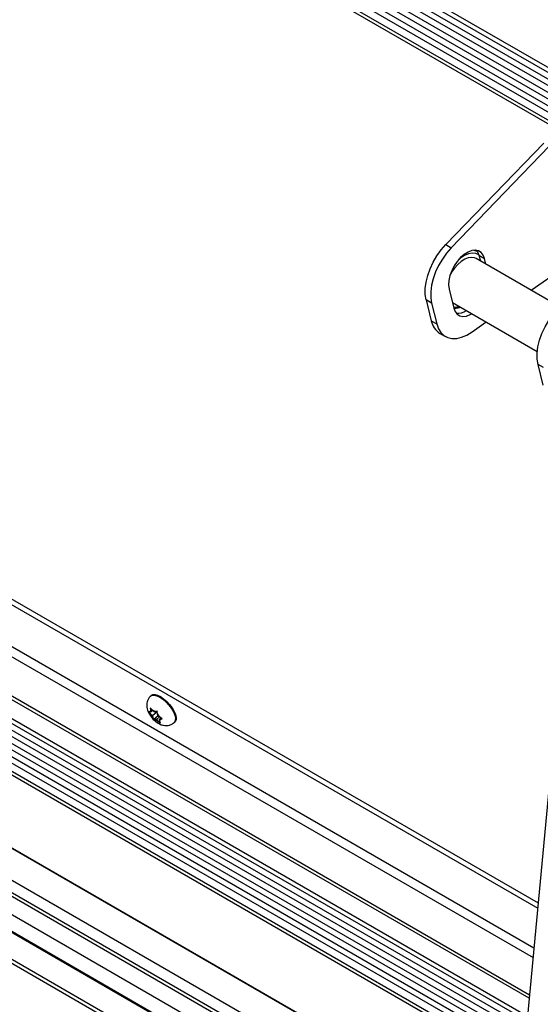
# Model space of a CAD drawing. Units: inches. Extents: x 0.1 to 10.8, y 0.2 to 8.4.
# Drawn here: x 8.5 to 8.7, y 5.6 to 6.1 of the extents above; entities that cross this region are included whole.
import ezdxf

# ---------------------------------------------------------------- set-up
doc = ezdxf.new("R2010")
doc.units = ezdxf.units.IN
doc.header["$MEASUREMENT"] = 0

msp = doc.modelspace()

# ---------------------------------------------------------------- linework, layer by layer
at = {"color": 7, "linetype": 'Continuous', "lineweight": 25}
for p, q in [((8.144978985052727, 6.454519314585784), (9.337596772366552, 5.766035720754874)), ((8.145448648177117, 6.456746403575422), (9.338066435490944, 5.768262809744511)), ((8.1469116058598, 6.450193586847579), (9.339529393173628, 5.761709993016669)), ((8.146993124711301, 6.44704219312656), (9.339610912025126, 5.758558599295649)), ((8.14879476621047, 6.442545838762936), (9.341412553524297, 5.754062244932026)), ((8.148878478451515, 6.439398565459189), (9.341496265765342, 5.750914971628278)), ((8.150680119950685, 6.434902211095565), (9.343297907264512, 5.746418617264655)), ((8.15076383219173, 6.431754937791817), (9.343381619505557, 5.743271343960906)), ((8.152246344920748, 6.425055881930643), (9.344864132234573, 5.736572288099732)), ((8.152304543438392, 6.426800736062344), (9.344922330752217, 5.738317142231434)), ((8.747392131837245, 6.070821396768753), (8.69918441119481, 6.020842930207154)), ((8.750085139164941, 6.069266756729918), (8.701877418522507, 6.019288290168319)), ((8.69918441119481, 6.020842930207154), (8.701877418522507, 6.019288290168319)), ((8.71468236075413, 6.017547755847709), (8.713815423206887, 6.018048228240877)), ((8.755261115504757, 5.990185290952809), (8.714112611735988, 6.013939816549224)), ((8.715514096574362, 6.015569067894259), (8.718207103902058, 6.014014427855424)), ((8.715514096574362, 6.015569067894259), (8.716215380141326, 6.01272591418746)), ((8.718908387469023, 6.011171274148626), (8.718207103902058, 6.014014427855424)), ((8.74113037849721, 5.998342791789979), (8.763661775599044, 6.014224166226069)), ((8.700836785581833, 5.998985585241794), (8.703163562144619, 5.989552334954729)), ((8.69224970898943, 5.992052906828777), (8.689556701661733, 5.993607546867612)), ((8.689556701661733, 5.993607546867612), (8.69208548657495, 5.983355311483235)), ((8.69224970898943, 5.992052906828777), (8.694778493902646, 5.9818006714444)), ((8.702462278577654, 5.992395488661526), (8.744206486173589, 5.968297070565646)), ((8.69208548657495, 5.983355311483235), (8.694778493902646, 5.9818006714444)), ((8.712092263305648, 5.977875122688447), (8.719081416705974, 5.982801464434595)), ((8.696305275328307, 5.977179415798718), (8.698998282656003, 5.975624775759883)), ((8.74726400154094, 5.960293831749711), (8.744570994213245, 5.961848471788547)), ((8.747099779126462, 5.951596236404169), (8.744570994213245, 5.961848471788547)), ((8.296343524210863, 5.95298044072797), (8.744382089996703, 5.694333282159378)), ((8.299849866711776, 5.953774232665896), (8.744631692304125, 5.697007150192461)), ((8.765372621096242, 5.919194625325777), (8.724024993084788, 5.47625761114015)), ((8.740395078223914, 5.651622365594276), (8.287283130214378, 5.91319832537932)), ((8.740245074418826, 5.650015447840159), (8.287770202108188, 5.911223631652561)), ((8.315025374111775, 5.883760992965018), (8.7392062108634, 5.638886608206144)), ((8.315115036804125, 5.877394848410587), (8.738646911068116, 5.632895101721429)), ((8.732364262543282, 5.565592145963076), (8.195474325993006, 5.875532109075931)), ((8.313121965412124, 5.871990187914287), (8.738066277616333, 5.626675058158158)), ((8.309813948514021, 5.867344629300722), (8.737485644164549, 5.620455014594889)), ((8.306615883408547, 5.863347613508859), (8.736968077957352, 5.614910579726792)), ((8.18946351485089, 5.853497425773869), (8.730105174829419, 5.541391638826739)), ((8.728923825616588, 5.528736419695499), (8.18632026947461, 5.841974785190182)), ((8.554580988159959, 5.799108143255687), (8.554238807820555, 5.798812087974974)), ((8.553125676361905, 5.790918191619194), (8.554165906611876, 5.789717394408298)), ((8.554368551333253, 5.790922709565535), (8.55382433544256, 5.790881666956383)), ((8.554951137093324, 5.791764599148107), (8.55391090684335, 5.792965396359001)), ((8.55391090684335, 5.792965396359001), (8.554139517392816, 5.791703390001667)), ((8.554368551333253, 5.790922709565535), (8.554139517392816, 5.791703390001667)), ((8.55493915644301, 5.78897775658132), (8.554165906611876, 5.789717394408298)), ((8.555136583999884, 5.791587213338935), (8.554368551333253, 5.790922709565535)), ((8.557427740729576, 5.791130885895593), (8.55493915644301, 5.78897775658132)), ((8.555724386924458, 5.791024961321129), (8.554951137093324, 5.791764599148107)), ((8.555724386924458, 5.791024961321129), (8.556268602815152, 5.79106600393028)), ((8.557421793684979, 5.789962940528635), (8.557193183135515, 5.791224946885971)), ((8.557650827625418, 5.789182260092505), (8.557421793684979, 5.789962940528635)), ((8.55493915644301, 5.78897775658132), (8.55516819038345, 5.788197076145189)), ((8.55516819038345, 5.788197076145189), (8.55562272217262, 5.787130537406354)), ((8.55781385955266, 5.7890263149173), (8.55562272217262, 5.787130537406354)), ((8.55686559714397, 5.787135055352697), (8.556321381253275, 5.787094012743546)), ((8.558401662477232, 5.788464062899494), (8.55686559714397, 5.787135055352697)), ((8.55686559714397, 5.787135055352697), (8.557638846975102, 5.786395417525719)), ((8.557638846975102, 5.786395417525719), (8.558904998464785, 5.785390087933324)), ((8.557650827625418, 5.789182260092505), (8.55842407745655, 5.788442622265527)), ((8.559044847883946, 5.787949727942983), (8.558221432735174, 5.787237307108289)), ((8.558221432735174, 5.787237307108289), (8.558765648625869, 5.787278349717442)), ((8.558221432735174, 5.787237307108289), (8.558450466675612, 5.786456626672159)), ((8.55969022894623, 5.787437292673133), (8.55842407745655, 5.788442622265527)), ((8.558904998464785, 5.785390087933324), (8.558450466675612, 5.786456626672159)), ((8.565630285286076, 5.785645831943102), (8.565972465625478, 5.785941887223815)), ((8.68211285034461, 5.610306861930176), (8.445763918573494, 5.746748196006183)), ((8.681536836880586, 5.610906440263047), (8.446472560656641, 5.746606158477411))]:
    msp.add_line(p, q, dxfattribs=at)
at = {"color": 8, "linetype": 'Continuous', "lineweight": 25}
for p, q in [((8.742542871367439, 5.674630628167815), (8.302315584055348, 5.928768431657833)), ((8.300746371204697, 5.924846754969541), (8.742115267374432, 5.670049914713997)), ((8.281371179053213, 5.905687365972624), (8.739427491977375, 5.641257085078299)), ((8.314853152004998, 5.880650365176851), (8.738921879058411, 5.635840699969161)), ((8.314021535170825, 5.874569824602067), (8.738340768482708, 5.629615545209561)), ((8.731666227375989, 5.558114434963273), (8.193617046377256, 5.868723615651527)), ((8.73183346275547, 5.559905946186913), (8.19406201373119, 5.870354795619064)), ((8.311833431247033, 5.869277753989828), (8.737760135030927, 5.62339550164629)), ((8.307888895270791, 5.864391170824246), (8.73712560521775, 5.616598092595844)), ((8.730864712666946, 5.549528197998212), (8.191484436158483, 5.860905803767844)), ((8.730136470349825, 5.541726892504701), (8.189546783624209, 5.853802675931567)), ((8.728747298257005, 5.526845368011621), (8.185850578716986, 5.840252973133627))]:
    msp.add_line(p, q, dxfattribs=at)
at = {"color": 7, "linetype": 'Continuous', "lineweight": 25, "flags": 128}
for points in [[(8.689556701661733, 5.993607546867612), (8.689138064434891, 5.996277325977394), (8.689125455275091, 5.999221326150827), (8.68951919471703, 6.002364708603159), (8.690309273596437, 6.00562756609632), (8.691475607490858, 6.008926954243345), (8.692988547281361, 6.012179000019509), (8.694809632856314, 6.015301033880142), (8.696892570797464, 6.018213691285052), (8.69918441119481, 6.020842930207154)], [(8.701877418522507, 6.019288290168319), (8.699585578125161, 6.016659051246216), (8.69750264018401, 6.013746393841306), (8.695681554609058, 6.010624359980675), (8.694168614818555, 6.007372314204511), (8.693002280924134, 6.004072926057485), (8.692212202044727, 6.000810068564324), (8.691818462602788, 5.997666686111991), (8.691831071762588, 5.994722685938558), (8.69224970898943, 5.992052906828777)], [(8.718207103902058, 6.014014427855424), (8.717567089261165, 6.015675520448679), (8.716575463199893, 6.0169355990555), (8.715275564535473, 6.017739592194243), (8.713724205077144, 6.018052361506753), (8.711989186677485, 6.017860237473246), (8.710146337966103, 6.017171616835894), (8.708276200274653, 6.016016595620921), (8.706460507594171, 6.014445653797827), (8.70477861440745, 6.012527449062496), (8.703304027517373, 6.01034581616643), (8.702101193446884, 6.007996102935825), (8.701222681816706, 6.005581003114029), (8.700706887800644, 6.003206068152194), (8.700576354072252, 6.000975094104351), (8.700836785581833, 5.998985585241794)], [(8.714359419989043, 6.017989452915932), (8.714874081933468, 6.017230160487514), (8.715514096574362, 6.015569067894259)], [(8.714112611735988, 6.013939816549224), (8.713352218473771, 6.014281173654167), (8.71187427036317, 6.014513222201074), (8.710237394981771, 6.014287756715954), (8.708508606200013, 6.013614007782256), (8.706758680833747, 6.01251955876049), (8.705059261033073, 6.011049216522197), (8.703479921244305, 6.009263177051372), (8.70208531982396, 6.007234561013803), (8.701280377153653, 6.005775291404965)], [(8.703163562144619, 5.989552334954729), (8.703803576785512, 5.987891242361473), (8.704795202846784, 5.986631163754651), (8.706095101511204, 5.985827170615909), (8.707646460969533, 5.985514401303398), (8.709381479369192, 5.985706525336906), (8.711224328080574, 5.986395145974257), (8.712059637773656, 5.986855051129204)], [(8.744570994213245, 5.961848471788547), (8.744152356986401, 5.964518250898328), (8.744139747826601, 5.967462251071761), (8.74453348726854, 5.970605633524094), (8.745323566147947, 5.973868491017254), (8.746489900042368, 5.97716787916428), (8.748002839832871, 5.980419924940444), (8.749823925407824, 5.983541958801075), (8.751906863348974, 5.986454616205985), (8.75419870374632, 5.989083855128089)], [(8.694778493902646, 5.9818006714444), (8.695592517111116, 5.979472981269317), (8.696781233195205, 5.977546551731959), (8.69831442406323, 5.976070354176415), (8.700153114805346, 5.975081914697999), (8.702250564466196, 5.974606360200583), (8.704553454236523, 5.974655779651075), (8.707003242858965, 5.975228916768428), (8.70953765479256, 5.976311201959289), (8.712092263305648, 5.977875122688447)], [(8.554580988159959, 5.799108143255687), (8.555174049791487, 5.799432323511452), (8.556219988486754, 5.799511204069336), (8.557501690072534, 5.799184072726208), (8.558944666711454, 5.798469941166656), (8.560465057846267, 5.797410312121158), (8.561974503870614, 5.796066767378245), (8.563385281268175, 5.794517388874788), (8.56461540078457, 5.792852220857647), (8.565593372344807, 5.791168036839335), (8.56626235979659, 5.789562715473243), (8.56658348402089, 5.788129552202056), (8.56653808244503, 5.786951837265764), (8.566128793643571, 5.78609801517564), (8.565972465625478, 5.785941887223815)]]:
    msp.add_lwpolyline(points, dxfattribs=at)
at = {"color": 8, "linetype": 'Continuous', "lineweight": 25, "flags": 128}
for points in [[(8.714700034387713, 6.017520455034748), (8.713134228017053, 6.01799867080488), (8.71293447937396, 6.018025696640136)], [(8.715439289044918, 6.015849872429586), (8.715399761147037, 6.015874583469687), (8.713912132514732, 6.01648534217459), (8.71221054664008, 6.016620922453276), (8.71035650327003, 6.016276424081224), (8.708417012362636, 6.015464298127179), (8.706462172172586, 6.014213896939095), (8.705584681784048, 6.013509755183033)], [(8.703039991188213, 5.990053318065276), (8.704686155843152, 5.990167733537197), (8.70581643769312, 5.990459173819788)], [(8.554239066372716, 5.798812311624765), (8.554831869452084, 5.799136268230739), (8.555877808147352, 5.799215148788623), (8.55715950973313, 5.798888017445495), (8.55860248637205, 5.798173885885944), (8.560122877506863, 5.797114256840446), (8.561632323531212, 5.795770712097533), (8.563043100928773, 5.794221333594075), (8.564273220445166, 5.792556165576934), (8.565251192005405, 5.790871981558624), (8.565920179457187, 5.78926666019253), (8.566241303681487, 5.787833496921343), (8.566195902105626, 5.786655781985051), (8.56578661330417, 5.785801959894927), (8.56562644832257, 5.785642523215248)]]:
    msp.add_lwpolyline(points, dxfattribs=at)
at = {"color": 7, "linetype": 'Continuous', "lineweight": 25}
for centre, radius, start, end in [((8.705086207195581, 5.994709724591871), 0.007616590073240958, 264.2131255267142, 304.193311391012), ((8.701223145747473, 5.985069206865286), 0.009297002341282928, 190.6231944599145, 238.063856909638), ((8.554669750284477, 5.791028705200596), 0.0008581063455046924, 128.1637056630208, 189.8664368808391), ((8.56052706556705, 5.792820505325065), 0.007077686105976302, 206.0041210664287, 220.7863478949928), ((8.553823078912778, 5.788045630678128), 0.003886288941830896, 51.00373665411773, 73.12610850112037), ((8.552062918501425, 5.785339511348794), 0.007077686105918656, 26.00412106635253, 40.78634789502396), ((8.558766905155638, 5.790114385995681), 0.003886288941811384, 231.0037366540841, 253.1261085011994), ((8.557920233783952, 5.787131311473228), 0.0008581063455047631, 308.1637056630949, 9.86643688095513)]:
    msp.add_arc(centre, radius, start, end, dxfattribs=at)
for points, knots in [([(8.703208830514944, 5.989468396660701), (8.703586258045602, 5.989498327840274), (8.704571447015635, 5.989576456396302), (8.705611016274572, 5.989862785155029), (8.706251910619889, 5.990195371305082), (8.706263230656097, 5.990201245732416)], [0, 0, 0, 0, 0.3788988704536325, 0.989029568873272, 1, 1, 1, 1]), ([(8.554263351945911, 5.79878166702226), (8.554154685759533, 5.798703036269766), (8.553615268769143, 5.798312714631773), (8.552950504922082, 5.797330325387423), (8.552356816808974, 5.795972398123259), (8.552123050704255, 5.794571385040558), (8.552177026038642, 5.793165822797977), (8.55251572766326, 5.791719265801544), (8.553071687906595, 5.790379257627468), (8.553590195551706, 5.789539044463404), (8.55381090927372, 5.789181389997797)], [0, 0, 0, 0, 0.03747683640010888, 0.186034340342712, 0.3228036234575803, 0.4538919203983495, 0.5855147056215737, 0.7254304348466893, 0.8831236699244726, 1, 1, 1, 1]), ([(8.55382433544256, 5.790881666956383), (8.553767141671088, 5.790877795534787), (8.553497442666433, 5.790859539726084), (8.553289512095882, 5.790892343994383), (8.553125676361905, 5.790918191619194)], [0, 0, 0, 0, 0.2120651929942058, 1, 1, 1, 1]), ([(8.557193183135515, 5.791224946885971), (8.556932603609832, 5.79116709154158), (8.556601891572026, 5.79109366497903), (8.556326915639376, 5.791070843559103), (8.556268602815152, 5.79106600393028)], [0, 0, 0, 0, 0.7879348070055876, 1, 1, 1, 1]), ([(8.55381090927372, 5.789181389997796), (8.554013156792903, 5.788890817147122), (8.554578155661343, 5.788079072545794), (8.555715763405228, 5.786839908908569), (8.557208001164845, 5.785621290728292), (8.558766771724404, 5.784755863282627), (8.56033212263664, 5.784264311485945), (8.56187018590951, 5.784129126733426), (8.563380192699602, 5.784370315895282), (8.5646774174768, 5.784883333146881), (8.565332562903256, 5.785448165571113), (8.56559743813433, 5.785676527264324)], [0, 0, 0, 0, 0.07439310833516966, 0.2078246605869027, 0.3467105083153584, 0.4826120103874261, 0.5980624480638841, 0.7073421228565101, 0.8161391037767941, 0.9256650578553035, 1, 1, 1, 1]), ([(8.55562272217262, 5.787130537406354), (8.555786557906597, 5.787104689781544), (8.555994488477149, 5.787071885513247), (8.556264187481803, 5.787090141321949), (8.556321381253275, 5.787094012743546)], [0, 0, 0, 0, 0.7879348070056289, 1, 1, 1, 1]), ([(8.558765648625869, 5.787278349717442), (8.558823961450093, 5.787283189346264), (8.559098937382743, 5.787306010766192), (8.559429649420547, 5.78737943732874), (8.55969022894623, 5.787437292673133)], [0, 0, 0, 0, 0.2120651929945773, 1, 1, 1, 1])]:
    msp.add_open_spline(points, degree=3, knots=knots, dxfattribs=at)

doc.saveas('drawing.dxf')
